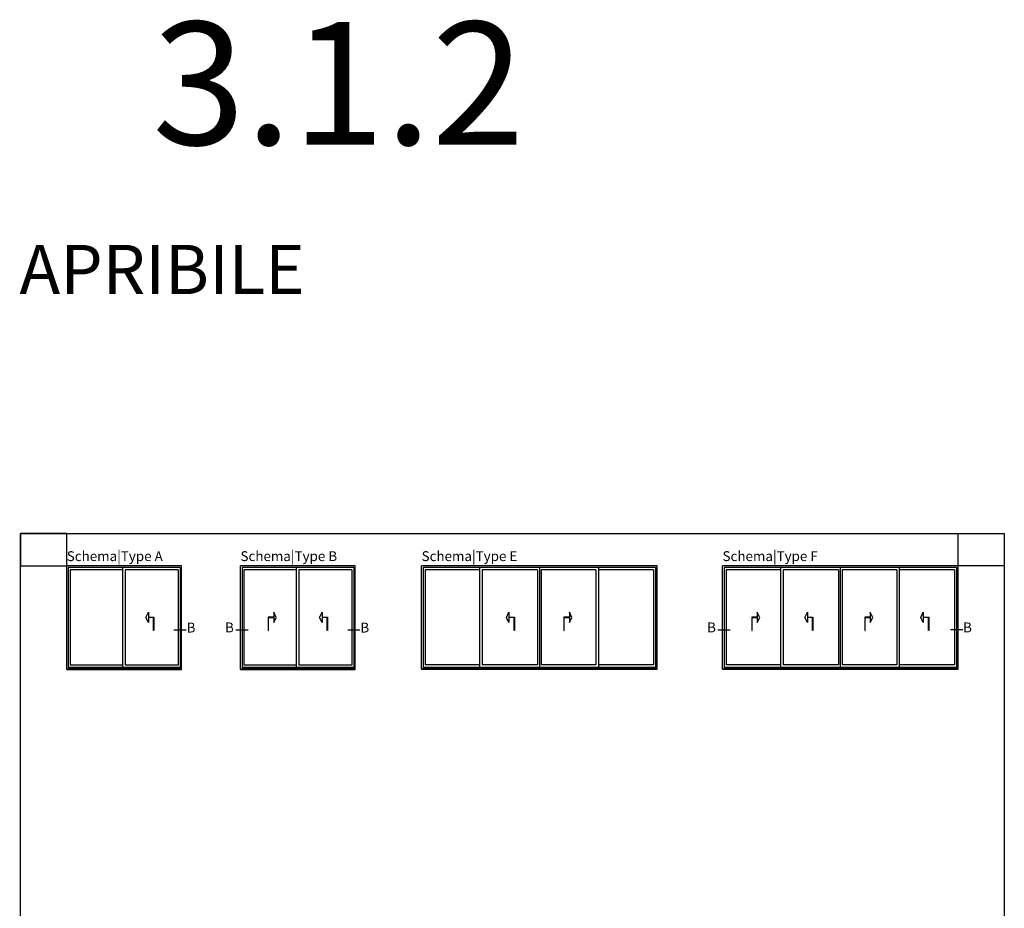
# Model space of a CAD drawing. Units: millimetres. Extents: x 540 to 5890, y 1342 to 2065.
# Drawn here: x 1090 to 1490, y 1704 to 2065 of the extents above; entities that cross this region are included whole.
import ezdxf

# ---------------------------------------------------------------- set-up
doc = ezdxf.new("R2010")
doc.units = ezdxf.units.MM
doc.layers.get('DEFPOINTS').update_dxf_attribs({"color": 3})
for name, color, linetype in [('Retini', 8, 'Continuous'), ('TESTO', 8, 'Continuous'), ('TESTO IT-EN', 8, 'Continuous')]:
    doc.layers.add(name, color=color, linetype=linetype)
doc.styles.add('SECCO', font='calibri.ttf')
doc.styles.add('SECCO GRASSETTO', font='calibrib.ttf')

msp = doc.modelspace()

# ---------------------------------------------------------------- linework, layer by layer
for p, q in [((1155.82, 1843.09), (1109.12, 1843.09)), ((1109.12, 1801.02), (1109.12, 1843.09)), ((1109.75, 1842.46), (1109.75, 1801.02)), ((1155.19, 1842.46), (1109.75, 1842.46)), ((1131.82, 1842.46), (1131.82, 1801.78)), ((1155.19, 1842.46), (1155.19, 1801.02)), ((1155.82, 1801.02), (1155.82, 1843.09)), ((1226.45, 1843.09), (1179.76, 1843.09)), ((1179.76, 1801.02), (1179.76, 1843.09)), ((1180.39, 1842.46), (1180.39, 1801.02)), ((1225.82, 1842.46), (1180.39, 1842.46)), ((1202.45, 1842.46), (1202.45, 1801.78)), ((1225.82, 1842.46), (1225.82, 1801.02)), ((1226.45, 1801.02), (1226.45, 1843.09)), ((1349.16, 1843.09), (1253.39, 1843.09)), ((1253.39, 1801.09), (1253.39, 1843.09)), ((1348.53, 1842.46), (1254.02, 1842.46)), ((1254.02, 1842.46), (1254.02, 1801.09)), ((1277, 1842.46), (1277, 1801.85)), ((1301.28, 1842.46), (1301.28, 1801.85)), ((1325.26, 1842.46), (1325.26, 1801.85)), ((1348.53, 1842.46), (1348.53, 1801.09)), ((1349.16, 1801.09), (1349.16, 1843.09)), ((1471.52, 1843.09), (1375.75, 1843.09)), ((1375.75, 1801.09), (1375.75, 1843.09)), ((1470.89, 1842.46), (1376.38, 1842.46)), ((1376.38, 1842.46), (1376.38, 1801.09)), ((1399.36, 1842.46), (1399.36, 1801.85)), ((1423.64, 1842.46), (1423.64, 1801.85)), ((1447.62, 1842.46), (1447.62, 1801.85)), ((1470.89, 1842.46), (1470.89, 1801.09)), ((1471.52, 1801.09), (1471.52, 1843.09)), ((1110.54, 1841.53), (1110.54, 1802.79)), ((1131.82, 1841.53), (1110.54, 1841.53)), ((1132.83, 1841.53), (1132.83, 1802.79)), ((1154.4, 1841.53), (1132.83, 1841.53)), ((1154.4, 1841.53), (1154.4, 1802.79)), ((1181.17, 1841.53), (1181.17, 1802.79)), ((1202.45, 1841.53), (1181.17, 1841.53)), ((1203.46, 1841.53), (1203.46, 1802.79)), ((1225.04, 1841.53), (1203.46, 1841.53)), ((1225.04, 1841.53), (1225.04, 1802.79)), ((1254.81, 1841.53), (1254.81, 1802.86)), ((1277, 1841.53), (1254.81, 1841.53)), ((1278.01, 1841.53), (1278.01, 1802.86)), ((1300.49, 1841.53), (1278.01, 1841.53)), ((1300.49, 1841.53), (1300.49, 1802.86)), ((1302.06, 1841.53), (1302.06, 1802.86)), ((1324.25, 1841.53), (1302.06, 1841.53)), ((1324.25, 1841.53), (1324.25, 1802.86)), ((1347.75, 1841.53), (1325.26, 1841.53)), ((1347.75, 1841.53), (1347.75, 1802.86)), ((1377.17, 1841.53), (1377.17, 1802.86)), ((1399.36, 1841.53), (1377.17, 1841.53)), ((1400.37, 1841.53), (1400.37, 1802.86)), ((1422.85, 1841.53), (1400.37, 1841.53)), ((1422.85, 1841.53), (1422.85, 1802.86)), ((1424.42, 1841.53), (1424.42, 1802.86)), ((1446.61, 1841.53), (1424.42, 1841.53)), ((1446.61, 1841.53), (1446.61, 1802.86)), ((1470.11, 1841.53), (1447.62, 1841.53)), ((1470.11, 1841.53), (1470.11, 1802.86)), ((1155.19, 1801.78), (1109.75, 1801.78)), ((1131.82, 1802.79), (1110.54, 1802.79)), ((1154.4, 1802.79), (1132.83, 1802.79)), ((1225.82, 1801.78), (1180.39, 1801.78)), ((1202.45, 1802.79), (1181.17, 1802.79)), ((1225.04, 1802.79), (1203.46, 1802.79)), ((1301.28, 1801.85), (1254.02, 1801.85)), ((1277, 1802.86), (1254.81, 1802.86)), ((1300.49, 1802.86), (1278.01, 1802.86)), ((1348.53, 1801.85), (1301.28, 1801.85)), ((1324.25, 1802.86), (1302.06, 1802.86)), ((1347.75, 1802.86), (1325.26, 1802.86)), ((1423.64, 1801.85), (1376.38, 1801.85)), ((1399.36, 1802.86), (1377.17, 1802.86)), ((1422.85, 1802.86), (1400.37, 1802.86)), ((1470.89, 1801.85), (1423.64, 1801.85)), ((1446.61, 1802.86), (1424.42, 1802.86)), ((1470.11, 1802.86), (1447.62, 1802.86)), ((1109.12, 1801.02), (1155.82, 1801.02)), ((1155.82, 1801.02), (1109.12, 1801.02)), ((1155.19, 1801.44), (1109.75, 1801.44)), ((1179.76, 1801.02), (1226.45, 1801.02)), ((1226.45, 1801.02), (1179.76, 1801.02)), ((1225.82, 1801.44), (1180.39, 1801.44)), ((1253.39, 1801.09), (1301.91, 1801.09)), ((1301.91, 1801.09), (1253.39, 1801.09)), ((1301.28, 1801.51), (1254.02, 1801.51)), ((1300.65, 1801.09), (1349.16, 1801.09)), ((1349.16, 1801.09), (1300.65, 1801.09)), ((1348.53, 1801.51), (1301.28, 1801.51)), ((1375.75, 1801.09), (1424.27, 1801.09)), ((1424.27, 1801.09), (1375.75, 1801.09)), ((1423.64, 1801.51), (1376.38, 1801.51)), ((1423.01, 1801.09), (1471.52, 1801.09)), ((1471.52, 1801.09), (1423.01, 1801.09)), ((1470.89, 1801.51), (1423.64, 1801.51))]:
    msp.add_line(p, q)
at = {"layer": 'DEFPOINTS'}
for points in [[(1490.32, 1342.29), (1090.32, 1342.29), (1090.32, 1856.29), (1490.32, 1856.29)], [(1090.32, 1843.09), (1109.12, 1843.09), (1109.12, 1856.29), (1090.32, 1856.29)], [(1490.32, 1843.09), (1471.52, 1843.09), (1471.52, 1856.29), (1490.32, 1856.29)]]:
    msp.add_lwpolyline(points, close=True, dxfattribs=at)
at = {"layer": 'Retini', "color": 1}
for points in [[(1141.25, 1822.16), (1142.3, 1824.26), (1142.3, 1822.23), (1144.51, 1822.23), (1144.51, 1816.9), (1144.37, 1816.9), (1144.37, 1822.09), (1142.3, 1822.09), (1142.3, 1820.06), (1141.25, 1822.16)], [(1194.33, 1822.16), (1193.28, 1824.26), (1193.28, 1822.23), (1191.06, 1822.23), (1191.06, 1816.9), (1191.2, 1816.9), (1191.2, 1822.09), (1193.28, 1822.09), (1193.28, 1820.06), (1194.33, 1822.16)], [(1211.88, 1822.16), (1212.93, 1824.26), (1212.93, 1822.23), (1215.15, 1822.23), (1215.15, 1816.9), (1215.01, 1816.9), (1215.01, 1822.09), (1212.93, 1822.09), (1212.93, 1820.06), (1211.88, 1822.16)], [(1287.88, 1822.16), (1288.93, 1824.26), (1288.93, 1822.23), (1291.14, 1822.23), (1291.14, 1816.9), (1291, 1816.9), (1291, 1822.09), (1288.93, 1822.09), (1288.93, 1820.06), (1287.88, 1822.16)], [(1314.53, 1822.16), (1313.48, 1824.26), (1313.48, 1822.23), (1311.26, 1822.23), (1311.26, 1816.9), (1311.4, 1816.9), (1311.4, 1822.09), (1313.48, 1822.09), (1313.48, 1820.06), (1314.53, 1822.16)], [(1390.9, 1822.16), (1389.84, 1824.26), (1389.84, 1822.23), (1387.63, 1822.23), (1387.63, 1816.9), (1387.77, 1816.9), (1387.77, 1822.09), (1389.84, 1822.09), (1389.84, 1820.06), (1390.9, 1822.16)], [(1409.24, 1822.16), (1410.29, 1824.26), (1410.29, 1822.23), (1412.5, 1822.23), (1412.5, 1816.9), (1412.36, 1816.9), (1412.36, 1822.09), (1410.29, 1822.09), (1410.29, 1820.06), (1409.24, 1822.16)], [(1436.89, 1822.16), (1435.84, 1824.26), (1435.84, 1822.23), (1433.62, 1822.23), (1433.62, 1816.9), (1433.76, 1816.9), (1433.76, 1822.09), (1435.84, 1822.09), (1435.84, 1820.06), (1436.89, 1822.16)], [(1456.34, 1822.16), (1457.39, 1824.26), (1457.39, 1822.23), (1459.61, 1822.23), (1459.61, 1816.9), (1459.47, 1816.9), (1459.47, 1822.09), (1457.39, 1822.09), (1457.39, 1820.06), (1456.34, 1822.16)]]:
    msp.add_lwpolyline(points, dxfattribs=at)
at = {"layer": 'TESTO'}
for p, q in [((1157.7, 1817.02), (1152.7, 1817.02)), ((1157.7, 1817.02), (1152.7, 1817.02)), ((1177.87, 1817.09), (1182.87, 1817.09)), ((1228.34, 1817.02), (1223.34, 1817.02)), ((1373.87, 1817.09), (1378.87, 1817.09)), ((1473.41, 1817.09), (1468.41, 1817.09))]:
    msp.add_line(p, q, dxfattribs=at)

# ---------------------------------------------------------------- texts
for s, height, style, p in [('3.1.2', 50, 'SECCO GRASSETTO', (1143.86, 2014.46)), ('B', 4, 'SECCO', (1157.86, 1816.03)), ('B', 4, 'SECCO', (1173.47, 1816.1)), ('B', 4, 'SECCO', (1228.5, 1816.03)), ('B', 4, 'SECCO', (1369.47, 1816.1)), ('B', 4, 'SECCO', (1473.56, 1816.1))]:
    msp.add_text(s, height=height, dxfattribs=dict(at, style=style)).set_placement(p)
at = {"layer": 'TESTO', "color": 3, "style": 'SECCO'}
msp.add_text('APRIBILE', height=20, dxfattribs=at).set_placement((1089.87, 1953.73))
at = {"layer": 'TESTO IT-EN', "char_height": 4, "attachment_point": 7, "style": 'SECCO'}
for s, insert in [('Schema|{\\fCalibri|b0|i1|c0|p34;Type} A  ', (1109.12, 1845.09)), ('Schema|{\\fCalibri|b0|i1|c0|p34;Type} B  ', (1179.76, 1845.09)), ('Schema|{\\fCalibri|b0|i1|c0|p34;Type} E  ', (1253.39, 1845.09)), ('Schema|{\\fCalibri|b0|i1|c0|p34;Type} F  ', (1375.75, 1845.09))]:
    msp.add_mtext_dynamic_manual_height_columns(s, width=3243.8021, gutter_width=12.5, heights=[0], dxfattribs=dict(at, insert=insert))

doc.saveas('drawing.dxf')
